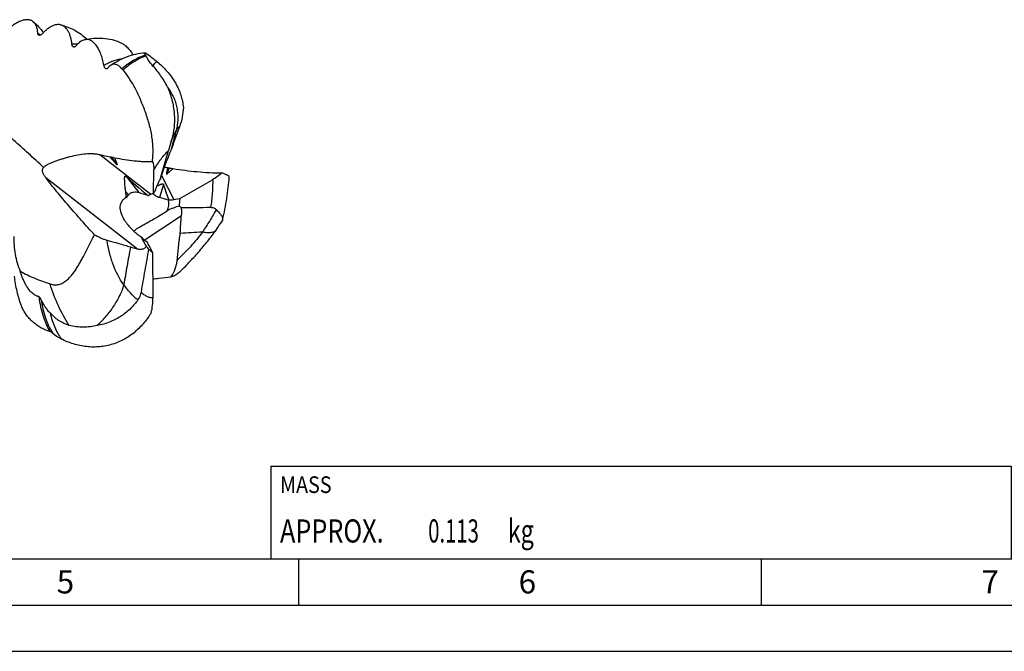
# Model space of a CAD drawing. Units: millimetres. Extents: x 0 to 594, y 0 to 420.
# Drawn here: x 217 to 323, y 0 to 68 of the extents above; entities that cross this region are included whole.
import ezdxf

# ---------------------------------------------------------------- set-up
doc = ezdxf.new("R2010")
doc.units = ezdxf.units.MM
doc.header["$LTSCALE"] = 32.67
for name, color, linetype in [('608005716-000_CL', 7, 'CONTINUOUS'), ('608133768-000-00-ED1_CL', 7, 'CONTINUOUS'), ('608133768-000-00-ED1_FORMAT', 7, 'CONTINUOUS')]:
    doc.layers.add(name, color=color, linetype=linetype)
doc.styles.get("Standard").update_dxf_attribs({"font": 'TXT.SHX', "width": 0.7})

# ---------------------------------------------------------------- blocks, each defined once
blk = doc.blocks.new('MASS_001_BL10', base_point=(284, 15))
at = {"layer": '608133768-000-00-ED1_CL', "color": 7, "linetype": 'CONTINUOUS'}
for p, q in [((244, 20), (324, 20)), ((244, 20), (244, 10)), ((324, 20), (324, 10)), ((244, 10), (324, 10))]:
    blk.add_line(p, q, dxfattribs=at)
at = {"layer": '608133768-000-00-ED1_CL', "color": 2, "linetype": 'CONTINUOUS'}
for s, height, width, p in [('MASS', 1.8, 0.869048, (245, 17.1)), ('APPROX. ', 2.5, 0.800595, (245, 11.75)), ('0.113', 2.5, 0.642857, (261.01, 11.75)), (' kg', 2.5, 0.738095, (269.05, 11.75))]:
    blk.add_text(s, height=height, dxfattribs=dict(at, width=width)).set_placement(p)

msp = doc.modelspace()

# ---------------------------------------------------------------- linework, layer by layer
at = {"layer": '608005716-000_CL', "color": 9, "linetype": 'CONTINUOUS'}
for p, q in [((225.5407, 53.66), (231.0602, 49.3736)), ((226.7336, 53.4087), (227.3877, 52.5724)), ((233.0073, 52.2203), (232.7813, 51.5254)), ((219.6812, 51.174), (229.5856, 43.4824)), ((228.4381, 51.2292), (229.7554, 49.5448)), ((232.2059, 51.4145), (233.5299, 48.7977)), ((232.4185, 50.4095), (231.9634, 49.0101)), ((228.3249, 49.6452), (228.6036, 49.2888)), ((230.3118, 44.425), (234.3654, 47.0844))]:
    msp.add_line(p, q, dxfattribs=at)
at = {"layer": '608005716-000_CL', "color": 7, "linetype": 'CONTINUOUS'}
for p, q in [((227.1223, 53.3228), (227.3877, 52.5724)), ((232.096, 51.1001), (232.9556, 54.1123)), ((233.4566, 52.15), (232.7813, 51.5254)), ((231.3475, 49.5017), (231.3841, 52.0199)), ((232.0691, 51.0059), (232.0959, 51.1)), ((234.169, 48.905), (237.7195, 50.9488)), ((230.7753, 49.2197), (230.7669, 49.2211)), ((231.0602, 49.3736), (231.3475, 49.5017)), ((232.9871, 48.7538), (232.9671, 48.7502)), ((233.5299, 48.7977), (234.169, 48.905)), ((238.1266, 45.5345), (238.1427, 45.5575)), ((230.6113, 44.2236), (230.5719, 44.2966)), ((230.8523, 43.755), (231.2164, 43.0775)), ((231.2164, 43.0775), (231.2648, 38.1989)), ((231.2446, 40.232), (231.8987, 40.2975))]:
    msp.add_line(p, q, dxfattribs=at)
at = {"layer": '608005716-000_CL', "color": 9, "linetype": 'CONTINUOUS'}
msp.add_arc((217.1925, 63.9686), 3.2333, 53.423493, 59.582965, dxfattribs=at)
at = {"layer": '608005716-000_CL', "color": 7, "linetype": 'CONTINUOUS'}
for centre, radius, start, end in [((228.5627, 63.3484), 2.1856, 25.949396, 28.919689), ((204.781, 42.0934), 31.1436, 41.683562, 41.995523), ((237.6092, 55.2528), 3.9418, 164.566249, 165.219226), ((287.0714, 38.598), 56.2958, 162.938122, 164.003057), ((235.6753, 97.211), 44.7147, 256.900052, 258.299526), ((235.907, 93.9607), 41.5766, 257.253554, 257.80213), ((241.2683, 100.0529), 48.5358, 259.622154, 260.029222), ((233.2558, 53.7591), 1.5588, 255.465935, 260.828226), ((241.0553, 102.2487), 50.6717, 260.86125, 261.375471), ((251.959, 44.5375), 20.9153, 161.716596, 161.984903), ((249.6113, 38.1661), 21.4957, 147.251486, 148.173821), ((241.1452, 47.8893), 7.0498, 171.715934, 178.322216), ((208.3509, 65.3175), 35.7492, 326.444845, 328.202728), ((207.0043, 25.3501), 29.9005, 37.252421, 37.99965), ((226.6308, 93.3214), 53.2849, 275.673733, 277.135206), ((226.8245, 91.4237), 51.3774, 274.93531, 275.667982), ((224.3146, 38.1276), 6.9506, 347.048152, 0.588096), ((223.5887, 38.0683), 4.8653, 229.062601, 242.54469)]:
    msp.add_arc(centre, radius, start, end, dxfattribs=at)
for centre, major_axis, ratio, start_param, end_param in [((149.1645, 151.2179), (-78.224, 98.6578), 0.00436149, -3.27764092, -3.12887897), ((259.5841, 134.9697), (26.8255, 83.4543), 0.01095861, -3.27091939, -3.12215616), ((405.3823, -89.4032), (177.8256, -141.514), 0.0059493, -3.03714177, -2.94650054), ((292.8634, -66.1742), (-60.4983, 117.3115), 0.02152191, 0.10089794, 0.19112596), ((223.3291, 51.9781), (4.6349, -4.0196), 0.48959597, 0.35642162, 0.52699026), ((230.6855, 47.5222), (2.511, 2.1551), 0.82180965, 1.70086448, 1.81519357), ((234.4506, 46.4353), (88.7579, -28.4813), 0.01640072, 1.61757294, 1.62898148), ((229.591, 47.1152), (1.9655, 2.294), 0.25063406, 0.4861408, 0.66953977), ((234.4506, 46.4353), (90.0807, -23.3727), 0.02007891, 1.59247515, 1.60362019), ((228.5373, 48.1423), (4.4434, 0.5122), 0.63678757, 5.91184396, 6.31712669), ((228.6658, 41.4681), (7.2701, 6.487), 0.27540279, 0.51781671, 0.74540921), ((233.3067, 51.5315), (2.5962, 1.5409), 0.89023644, -2.16594408, -1.9807818), ((226.1399, 49.7953), (-5.1867, 7.7884), 0.06012488, -2.49667934, -2.31363509), ((228.5373, 48.1423), (-2.0577, 3.8375), 0.13529569, 2.57390977, 3.10054799), ((234.4506, 46.4353), (91.5682, -26.0311), 0.0327692, -1.60537747, -1.60385042), ((231.6638, 43.435), (-1.5417, 2.5975), 0.18174431, 1.15670121, 1.34054402)]:
    msp.add_ellipse(centre, major_axis=major_axis, ratio=ratio, start_param=start_param, end_param=end_param, dxfattribs=at)
for points, knots in [([(218.3377, 68.0048), (218.2987, 68.0371), (218.2158, 68.0955), (218.0788, 68.162), (217.9313, 68.2065), (217.774, 68.2291), (217.6076, 68.2303), (217.3656, 68.2026), (217.039, 68.1104), (216.6293, 67.9226), (216.1905, 67.6565), (215.7287, 67.3163), (215.4229, 67.0542), (215.2679, 66.9124)], [0, 0, 0, 0, 0.04333002, 0.08623632, 0.12966829, 0.17452802, 0.22161937, 0.27162253, 0.38234566, 0.50996074, 0.65601142, 0.8203261, 1, 1, 1, 1]), ([(218.3376, 68.0049), (218.5431, 67.8348), (218.9326, 67.4694), (219.2772, 67.0617), (219.4379, 66.8499)], [0, 0, 0, 0, 0.50079406, 1, 1, 1, 1]), ([(218.8294, 66.7569), (218.8249, 66.8932), (218.7983, 67.1501), (218.6994, 67.5018), (218.5703, 67.7492), (218.4437, 67.9081), (218.374, 67.9748), (218.3377, 68.0048)], [0, 0, 0, 0, 0.29666739, 0.55907154, 0.79076112, 0.89757981, 1, 1, 1, 1]), ([(221.2697, 67.6786), (221.2001, 67.6943), (221.0536, 67.7118), (220.8256, 67.6945), (220.5869, 67.634), (220.3379, 67.53), (220.0791, 67.3818), (219.8114, 67.1892), (219.5372, 66.9523), (219.3593, 66.773), (219.2698, 66.6765)], [0, 0, 0, 0, 0.09182358, 0.1882976, 0.29255262, 0.40722516, 0.53436966, 0.67537674, 0.8307959, 1, 1, 1, 1]), ([(222.5168, 65.5772), (222.5039, 65.7202), (222.4664, 65.9948), (222.3729, 66.3825), (222.2488, 66.7265), (222.0978, 67.023), (221.9229, 67.2694), (221.7258, 67.464), (221.508, 67.6045), (221.3495, 67.6606), (221.2697, 67.6786)], [0, 0, 0, 0, 0.16592115, 0.31954768, 0.4600828, 0.5875332, 0.70280346, 0.80779996, 0.90551955, 1, 1, 1, 1]), ([(221.2698, 67.6786), (221.539, 67.6179), (222.0691, 67.4582), (222.8209, 67.1104), (223.515, 66.6648), (223.9341, 66.3108), (224.1313, 66.1225)], [0, 0, 0, 0, 0.25127643, 0.5020738, 0.75173171, 1, 1, 1, 1]), ([(218.9288, 66.5601), (218.9141, 66.5681), (218.8865, 66.5896), (218.8554, 66.6347), (218.8352, 66.6919), (218.8302, 66.7343), (218.8294, 66.7569)], [0, 0, 0, 0, 0.2173095, 0.44788459, 0.70529642, 1, 1, 1, 1]), ([(219.2698, 66.6765), (219.2419, 66.6463), (219.1846, 66.5959), (219.0912, 66.5482), (219.0151, 66.5364), (218.9625, 66.545), (218.9394, 66.5543), (218.9288, 66.5601)], [0, 0, 0, 0, 0.32060694, 0.587676, 0.80766124, 0.90590054, 1, 1, 1, 1]), ([(223.8862, 66.0686), (223.8059, 66.0492), (223.6399, 65.9878), (223.3981, 65.8407), (223.1533, 65.633), (223.0002, 65.4646), (222.9234, 65.3713)], [0, 0, 0, 0, 0.20509861, 0.43606272, 0.69977782, 1, 1, 1, 1]), ([(223.8862, 66.0686), (224.2076, 66.1463), (224.8651, 66.2557), (225.8676, 66.2625), (226.8617, 66.1014), (227.4982, 65.8817), (227.8044, 65.7459)], [0, 0, 0, 0, 0.24806442, 0.49777458, 0.74876555, 1, 1, 1, 1]), ([(225.9716, 63.3066), (225.935, 63.5269), (225.8429, 63.9473), (225.6509, 64.5327), (225.4539, 64.9677), (225.2788, 65.2697), (225.1451, 65.4653), (225.0056, 65.6364), (224.8606, 65.7823), (224.7102, 65.9021), (224.5546, 65.995), (224.3937, 66.0599), (224.2275, 66.0953), (224.0565, 66.1), (223.9428, 66.0823), (223.8862, 66.0686)], [0, 0, 0, 0, 0.17569627, 0.33800086, 0.48401398, 0.55047834, 0.61252352, 0.67027016, 0.72397661, 0.77406596, 0.82115988, 0.86611037, 0.91001156, 0.95416681, 1, 1, 1, 1]), ([(222.765, 65.2717), (222.7497, 65.2697), (222.7188, 65.2698), (222.6741, 65.2831), (222.6337, 65.3083), (222.5981, 65.3441), (222.5678, 65.3898), (222.5338, 65.4665), (222.5209, 65.5317), (222.5168, 65.5772)], [0, 0, 0, 0, 0.10547988, 0.20862627, 0.31477594, 0.42814312, 0.55174953, 0.68764186, 1, 1, 1, 1]), ([(222.9234, 65.3713), (222.9012, 65.3442), (222.8639, 65.3091), (222.8066, 65.2806), (222.7786, 65.2735), (222.765, 65.2717)], [0, 0, 0, 0, 0.54974273, 0.78496572, 1, 1, 1, 1]), ([(227.8044, 65.7459), (227.856, 65.723), (227.9626, 65.6676), (228.1221, 65.5629), (228.2885, 65.4314), (228.4592, 65.2736), (228.6309, 65.0919), (228.8592, 64.8188), (229.016, 64.5957), (229.1142, 64.4406)], [0, 0, 0, 0, 0.0904785, 0.19205015, 0.3053226, 0.42987726, 0.56416463, 0.70575488, 1, 1, 1, 1]), ([(226.6679, 63.2779), (226.949, 63.4694), (227.5279, 63.8225), (228.4505, 64.2464), (229.4192, 64.5435), (230.0885, 64.6437), (230.4253, 64.6665)], [0, 0, 0, 0, 0.25188557, 0.50114354, 0.74999446, 1, 1, 1, 1]), ([(230.4758, 64.4053), (230.464, 64.4266), (230.4439, 64.4656), (230.4207, 64.5204), (230.4061, 64.5653), (230.3987, 64.6012), (230.3973, 64.6289), (230.4011, 64.6493), (230.4109, 64.6632), (230.4207, 64.6662), (230.4253, 64.6665)], [0, 0, 0, 0, 0.25173066, 0.45458302, 0.61544616, 0.73993773, 0.83317964, 0.90097052, 0.95200734, 1, 1, 1, 1]), ([(230.4253, 64.6665), (230.4313, 64.6669), (230.4453, 64.6641), (230.4577, 64.6577), (230.4645, 64.6537)], [0, 0, 0, 0, 0.43308502, 1, 1, 1, 1]), ([(230.4645, 64.6537), (230.6748, 64.5032), (231.1008, 64.1876), (231.5186, 63.8614), (231.7309, 63.6922)], [0, 0, 0, 0, 0.4878458, 1, 1, 1, 1]), ([(231.2753, 63.2246), (231.0918, 63.4221), (230.866, 63.7114), (230.6393, 64.0875), (230.5606, 64.2377), (230.528, 64.3048)], [0, 0, 0, 0, 0.61408222, 0.83007906, 1, 1, 1, 1]), ([(226.3157, 62.9342), (226.3001, 62.9241), (226.265, 62.9099), (226.2078, 62.9145), (226.1541, 62.9415), (226.1049, 62.9864), (226.0606, 63.0472), (226.0071, 63.1523), (225.9823, 63.2429), (225.9716, 63.3066)], [0, 0, 0, 0, 0.09530827, 0.18675158, 0.2854929, 0.39757729, 0.52527847, 0.66896331, 1, 1, 1, 1]), ([(226.3607, 62.977), (226.3573, 62.9726), (226.3441, 62.9566), (226.3284, 62.9425), (226.3157, 62.9342)], [0, 0, 0, 0, 0.26847646, 1, 1, 1, 1]), ([(226.6679, 63.2779), (226.6125, 63.2401), (226.5019, 63.1469), (226.4074, 63.0378), (226.3607, 62.977)], [0, 0, 0, 0, 0.46647868, 1, 1, 1, 1]), ([(227.9268, 62.9307), (227.8776, 62.9853), (227.7792, 63.0864), (227.6237, 63.2167), (227.4667, 63.3171), (227.3076, 63.3856), (227.1461, 63.4193), (226.9828, 63.4145), (226.8194, 63.3682), (226.7177, 63.3118), (226.6679, 63.2779)], [0, 0, 0, 0, 0.15278068, 0.29259563, 0.42057277, 0.53875464, 0.65045871, 0.76048775, 0.87486979, 1, 1, 1, 1]), ([(231.2055, 52.9113), (231.2368, 53.144), (231.281, 53.6136), (231.2894, 54.324), (231.2415, 55.0395), (231.1415, 55.7572), (230.9953, 56.4733), (230.8097, 57.1834), (230.5918, 57.8826), (230.3485, 58.5653), (230.0863, 59.2259), (229.8105, 59.8587), (229.5259, 60.4583), (229.2357, 61.0197), (228.9425, 61.5384), (228.6476, 62.0102), (228.3517, 62.4312), (228.1444, 62.687), (228.0399, 62.8044)], [0, 0, 0, 0, 0.06629327, 0.13299595, 0.20039066, 0.26857168, 0.3374243, 0.40663544, 0.47573248, 0.54413718, 0.61122297, 0.67636738, 0.73899335, 0.79859712, 0.85476395, 0.9071763, 0.9556202, 1, 1, 1, 1]), ([(232.846, 60.9635), (232.6311, 61.3966), (232.1558, 62.1895), (231.5725, 62.9048), (231.2753, 63.2246)], [0, 0, 0, 0, 0.52553396, 1, 1, 1, 1]), ([(231.7309, 63.6922), (231.9066, 63.5522), (232.2694, 63.2304), (232.7887, 62.6843), (233.2788, 62.069), (233.6985, 61.4224), (234.0332, 60.7661), (234.2859, 60.1038), (234.4631, 59.432), (234.5335, 58.9771), (234.5571, 58.7486)], [0, 0, 0, 0, 0.1153683, 0.24865761, 0.38651339, 0.51873981, 0.64386403, 0.76409852, 0.88207197, 1, 1, 1, 1]), ([(232.846, 60.9635), (233.0373, 60.5133), (233.3585, 59.5716), (233.5685, 58.3406), (233.6053, 57.3355), (233.5632, 56.5822), (233.4497, 55.8389), (233.3263, 55.3538), (233.2533, 55.1154)], [0, 0, 0, 0, 0.24540266, 0.49699215, 0.62333411, 0.7493603, 0.87489559, 1, 1, 1, 1]), ([(233.8095, 56.3018), (233.8625, 56.494), (233.9464, 56.8868), (234.0024, 57.4892), (233.9872, 58.0995), (233.9, 58.7088), (233.7413, 59.3089), (233.5123, 59.8915), (233.2157, 60.4484), (232.9758, 60.7963), (232.846, 60.9635)], [0, 0, 0, 0, 0.12121898, 0.24361494, 0.3670709, 0.49155781, 0.61708637, 0.74367298, 0.87131844, 1, 1, 1, 1]), ([(234.5571, 58.7486), (234.5436, 58.4099), (234.4535, 57.6977), (234.2579, 57.0073), (234.1299, 56.6543)], [0, 0, 0, 0, 0.47442296, 1, 1, 1, 1]), ([(234.1299, 56.6543), (233.9899, 56.2683), (233.712, 55.4972), (233.439, 54.7244), (233.3046, 54.338)], [0, 0, 0, 0, 0.50088443, 1, 1, 1, 1]), ([(233.3046, 54.338), (233.3443, 54.4982), (233.5051, 55.1393), (233.6714, 55.779), (233.7978, 56.2584)], [0, 0, 0, 0, 0.24973429, 1, 1, 1, 1]), ([(232.0996, 51.0989), (232.1888, 51.369), (232.3764, 51.9093), (232.6745, 52.7175), (232.9851, 53.5278), (233.1974, 54.0678), (233.3046, 54.338)], [0, 0, 0, 0, 0.24683819, 0.49638168, 0.74763419, 1, 1, 1, 1]), ([(219.4622, 52.2729), (219.4968, 52.3104), (219.5747, 52.3816), (219.706, 52.4768), (219.8516, 52.5653), (220.0649, 52.6782), (220.3534, 52.8078), (220.7198, 52.9509), (221.1052, 53.0868), (221.5045, 53.2159), (221.9135, 53.3375), (222.4668, 53.4872), (223.1591, 53.6438), (223.9826, 53.7625), (224.6565, 53.7809), (225.1719, 53.7333), (225.4198, 53.6881), (225.5407, 53.66)], [0, 0, 0, 0, 0.02403198, 0.04948356, 0.07625791, 0.10420863, 0.16305927, 0.2250502, 0.28939559, 0.355442, 0.42260152, 0.49031778, 0.62528717, 0.75654718, 0.88156102, 0.94154516, 1, 1, 1, 1]), ([(226.6074, 53.4255), (226.6181, 53.425), (226.6605, 53.4223), (226.7027, 53.4158), (226.7336, 53.4087)], [0, 0, 0, 0, 0.25263516, 1, 1, 1, 1]), ([(227.1223, 53.3228), (227.4822, 53.2537), (228.1913, 53.1286), (229.0741, 53.0082), (229.7611, 52.9423), (230.2572, 52.9103), (230.7373, 52.8976), (231.0518, 52.9038), (231.2055, 52.9113)], [0, 0, 0, 0, 0.26733392, 0.52516493, 0.64969661, 0.77071748, 0.88769275, 1, 1, 1, 1]), ([(219.6812, 51.174), (219.6462, 51.2196), (219.5796, 51.3115), (219.491, 51.4537), (219.4178, 51.5984), (219.3643, 51.7444), (219.3357, 51.89), (219.3385, 52.0321), (219.3792, 52.1647), (219.4316, 52.2398), (219.4622, 52.2729)], [0, 0, 0, 0, 0.14181601, 0.2799372, 0.41345208, 0.54133836, 0.66274619, 0.77777938, 0.88868276, 1, 1, 1, 1]), ([(231.2055, 52.9113), (231.2632, 52.7609), (231.3527, 52.4684), (231.3862, 52.1632), (231.3841, 52.0199)], [0, 0, 0, 0, 0.52932285, 1, 1, 1, 1]), ([(233.4566, 52.15), (233.8832, 52.0807), (234.7439, 51.9534), (236.0493, 51.8043), (237.376, 51.7059), (238.2685, 51.6837), (238.7171, 51.6866)], [0, 0, 0, 0, 0.24523175, 0.49370753, 0.74542862, 1, 1, 1, 1]), ([(224.9522, 45.0012), (224.478, 45.5148), (223.5464, 46.5408), (222.1913, 48.0884), (220.9004, 49.626), (220.077, 50.6589), (219.6812, 51.174)], [0, 0, 0, 0, 0.25827102, 0.51203309, 0.75997253, 1, 1, 1, 1]), ([(228.3249, 49.6452), (228.3108, 49.7345), (228.2862, 49.9108), (228.2627, 50.1303), (228.2479, 50.3016), (228.2386, 50.4264), (228.2308, 50.5484), (228.2244, 50.6675), (228.2191, 50.7833), (228.2157, 50.8776), (228.2136, 50.9513), (228.2125, 51.0051), (228.2118, 51.0578), (228.2117, 51.1093), (228.2126, 51.1595), (228.2145, 51.2003), (228.2173, 51.2321), (228.2202, 51.255), (228.2243, 51.2772), (228.2303, 51.2982), (228.2381, 51.3146), (228.2476, 51.3255), (228.2574, 51.3322), (228.2707, 51.3354), (228.2866, 51.3337), (228.3036, 51.3279), (228.3261, 51.3167), (228.3526, 51.2994), (228.3824, 51.2768), (228.4108, 51.2533), (228.4291, 51.2373), (228.4381, 51.2292)], [0, 0, 0, 0, 0.14138824, 0.2784194, 0.34506068, 0.41031788, 0.47408806, 0.53626437, 0.59673222, 0.65536064, 0.68393525, 0.71198223, 0.73946663, 0.76634063, 0.79253403, 0.81793588, 0.83028707, 0.8423613, 0.85411387, 0.86549837, 0.87653909, 0.88208771, 0.88796214, 0.89476284, 0.90308728, 0.91261609, 0.92256883, 0.94244264, 0.96193627, 0.98109291, 1, 1, 1, 1]), ([(238.7171, 51.6866), (238.5744, 51.548), (238.2552, 51.2814), (237.9062, 51.0563), (237.7195, 50.9488)], [0, 0, 0, 0, 0.48019278, 1, 1, 1, 1]), ([(239.5123, 51.2611), (239.5127, 51.2682), (239.5113, 51.2833), (239.5015, 51.3049), (239.4848, 51.3256), (239.4614, 51.3459), (239.4315, 51.3663), (239.3795, 51.396), (239.2981, 51.4344), (239.1821, 51.4836), (239.044, 51.5409), (238.8861, 51.6084), (238.7752, 51.6589), (238.7171, 51.6866)], [0, 0, 0, 0, 0.02341464, 0.04806068, 0.07621245, 0.10936844, 0.14839133, 0.19373847, 0.30415888, 0.44103734, 0.60361467, 0.79053424, 1, 1, 1, 1]), ([(238.7894, 46.609), (238.9752, 47.3821), (239.2824, 48.9243), (239.4605, 50.4872), (239.5123, 51.2611)], [0, 0, 0, 0, 0.50621983, 1, 1, 1, 1]), ([(231.5323, 49.7942), (231.5646, 49.8936), (231.6369, 50.096), (231.8069, 50.5044), (231.9586, 50.807), (232.0691, 51.0059)], [0, 0, 0, 0, 0.23607512, 0.48568444, 1, 1, 1, 1]), ([(231.7114, 50.2728), (231.7382, 50.2835), (231.793, 50.3058), (231.8765, 50.3411), (231.9481, 50.3722), (232.0071, 50.3983), (232.053, 50.4185), (232.1003, 50.4392), (232.1495, 50.4601), (232.1923, 50.4771), (232.2285, 50.4898), (232.2579, 50.4987), (232.2898, 50.5059), (232.324, 50.5089), (232.3568, 50.5026), (232.3807, 50.4859), (232.3954, 50.4668), (232.4085, 50.4419), (232.4149, 50.4224), (232.4185, 50.4095)], [0, 0, 0, 0, 0.10777374, 0.22029075, 0.33777042, 0.39852434, 0.46078217, 0.52476905, 0.59088988, 0.65995541, 0.69611069, 0.73391186, 0.77419306, 0.81795228, 0.86113977, 0.89544388, 0.92403673, 0.95028073, 1, 1, 1, 1]), ([(228.3594, 49.0029), (228.2508, 48.9429), (228.0961, 48.8339), (227.929, 48.6482), (227.8282, 48.4892), (227.7564, 48.3149), (227.7148, 48.1311), (227.7014, 47.9432), (227.7125, 47.7553), (227.7441, 47.5699), (227.8087, 47.3279), (227.9241, 47.0361), (228.1008, 46.7049), (228.2374, 46.4953), (228.3093, 46.3933)], [0, 0, 0, 0, 0.12417572, 0.1865962, 0.24910621, 0.31167309, 0.3742758, 0.4369027, 0.49954005, 0.56217958, 0.62481599, 0.7499837, 0.87507773, 1, 1, 1, 1]), ([(229.7554, 49.5448), (229.6621, 49.5746), (229.4616, 49.6099), (229.2055, 49.5938), (229.0026, 49.5415), (228.8553, 49.4805), (228.7194, 49.3974), (228.6397, 49.3271), (228.6036, 49.2888)], [0, 0, 0, 0, 0.23757201, 0.48761296, 0.61553215, 0.74407769, 0.8724494, 1, 1, 1, 1]), ([(231.9634, 49.0101), (231.8311, 49.0443), (231.6377, 49.1348), (231.413, 49.3055), (231.3098, 49.4085), (231.2617, 49.4634)], [0, 0, 0, 0, 0.48468616, 0.74091506, 1, 1, 1, 1]), ([(234.0985, 48.0957), (234.1375, 48.079), (234.2135, 48.039), (234.2824, 47.9877), (234.3152, 47.9595)], [0, 0, 0, 0, 0.49539373, 1, 1, 1, 1]), ([(234.3152, 47.9595), (234.5797, 47.9584), (235.1091, 47.9577), (236.1688, 47.9586), (236.9639, 47.9608), (237.4942, 47.9625)], [0, 0, 0, 0, 0.24960518, 0.49957263, 1, 1, 1, 1]), ([(234.3654, 47.0844), (234.3756, 47.1652), (234.3912, 47.323), (234.3962, 47.5531), (234.3772, 47.7664), (234.3413, 47.8998), (234.3152, 47.9595)], [0, 0, 0, 0, 0.27594697, 0.53676952, 0.77907986, 1, 1, 1, 1]), ([(237.4942, 47.9625), (237.555, 47.9627), (237.6727, 47.9529), (237.8378, 47.9046), (237.982, 47.8266), (238.0642, 47.7579), (238.1014, 47.7206)], [0, 0, 0, 0, 0.2719703, 0.5241147, 0.76421702, 1, 1, 1, 1]), ([(229.62, 45.7032), (229.6829, 45.7445), (229.8124, 45.8256), (230.0799, 45.9839), (230.424, 46.177), (230.8401, 46.4064), (231.3873, 46.7113), (232.0462, 47.0955), (232.5534, 47.4249), (232.7962, 47.5929)], [0, 0, 0, 0, 0.06107093, 0.12394563, 0.25220401, 0.38125208, 0.50951244, 0.76045752, 1, 1, 1, 1]), ([(234.2201, 45.1741), (234.2331, 45.493), (234.2666, 46.1309), (234.3254, 46.7673), (234.3654, 47.0844)], [0, 0, 0, 0, 0.49962058, 1, 1, 1, 1]), ([(238.1014, 47.7206), (238.1592, 47.6628), (238.2686, 47.5522), (238.4204, 47.3906), (238.5496, 47.2401), (238.6543, 47.0994), (238.7328, 46.9673), (238.7838, 46.8421), (238.8052, 46.7222), (238.798, 46.645), (238.7894, 46.609)], [0, 0, 0, 0, 0.18092121, 0.3447539, 0.49109981, 0.62010299, 0.7326536, 0.83075929, 0.9180309, 1, 1, 1, 1]), ([(228.3093, 46.3933), (228.4239, 46.2307), (228.6711, 45.9193), (229.0811, 45.4905), (229.5211, 45.1004), (229.8332, 44.8663), (229.993, 44.757)], [0, 0, 0, 0, 0.25301487, 0.504509, 0.75374815, 1, 1, 1, 1]), ([(238.7894, 46.609), (238.7841, 46.5868), (238.7692, 46.5423), (238.7474, 46.5009), (238.7348, 46.4807)], [0, 0, 0, 0, 0.48945958, 1, 1, 1, 1]), ([(216.2496, 44.8053), (216.2417, 44.4859), (216.2562, 43.8448), (216.3705, 42.8891), (216.5844, 41.949), (216.8026, 41.343), (216.9341, 41.0504)], [0, 0, 0, 0, 0.2492792, 0.49938309, 0.74974583, 1, 1, 1, 1]), ([(220.1562, 39.6849), (220.2331, 39.6601), (220.3896, 39.6194), (220.63, 39.5894), (220.8716, 39.5937), (221.1094, 39.6333), (221.3387, 39.7062), (221.6286, 39.8422), (221.9589, 40.0727), (222.3056, 40.4084), (222.6148, 40.7808), (222.8961, 41.1767), (223.1569, 41.5878), (223.4028, 42.0087), (223.7159, 42.5776), (224.0874, 43.2951), (224.5195, 44.1532), (224.8075, 44.7208), (224.9522, 45.0012)], [0, 0, 0, 0, 0.03138516, 0.06268168, 0.09388193, 0.12499639, 0.15605382, 0.1870926, 0.24917636, 0.31153453, 0.37418618, 0.43709017, 0.50017676, 0.56336294, 0.62655832, 0.75257938, 0.87738764, 1, 1, 1, 1]), ([(224.9522, 45.0012), (225.075, 44.934), (225.3151, 44.8085), (225.6694, 44.6427), (226.003, 44.508), (226.2208, 44.4369), (226.3256, 44.4082)], [0, 0, 0, 0, 0.28027298, 0.54193271, 0.78264666, 1, 1, 1, 1]), ([(229.2093, 45.3813), (229.2361, 45.4094), (229.2953, 45.4651), (229.4306, 45.575), (229.5422, 45.6522), (229.62, 45.7032)], [0, 0, 0, 0, 0.22229193, 0.46603634, 1, 1, 1, 1]), ([(233.8974, 42.2423), (233.9426, 42.7316), (234.0144, 43.4653), (234.1247, 44.4424), (234.1867, 44.9304), (234.2201, 45.1741)], [0, 0, 0, 0, 0.49973141, 0.7497691, 1, 1, 1, 1]), ([(234.1008, 40.917), (234.4634, 41.2686), (235.1778, 41.9926), (236.2073, 43.1264), (237.1951, 44.3072), (237.822, 45.1216), (238.1266, 45.5345)], [0, 0, 0, 0, 0.24709206, 0.49739296, 0.74901653, 1, 1, 1, 1]), ([(234.2201, 45.1741), (234.6174, 45.2026), (235.4152, 45.2523), (236.2135, 45.2925), (236.614, 45.3112)], [0, 0, 0, 0, 0.49834751, 1, 1, 1, 1]), ([(236.614, 45.3112), (236.617, 45.3114), (236.6286, 45.3117), (236.6403, 45.3109), (236.6488, 45.3096)], [0, 0, 0, 0, 0.25896898, 1, 1, 1, 1]), ([(236.6488, 45.3096), (236.739, 45.2952), (236.9114, 45.2708), (237.1592, 45.2483), (237.383, 45.2435), (237.5826, 45.2578), (237.7577, 45.2925), (237.9082, 45.3489), (238.0333, 45.4282), (238.0992, 45.4973), (238.1266, 45.5345)], [0, 0, 0, 0, 0.17532018, 0.3343799, 0.47729949, 0.60469012, 0.71783263, 0.81894615, 0.91144969, 1, 1, 1, 1]), ([(226.3256, 44.4082), (226.7412, 44.2946), (227.3674, 44.1204), (228.2056, 43.8749), (228.6287, 43.7447), (228.8416, 43.6768)], [0, 0, 0, 0, 0.49323821, 0.74416417, 1, 1, 1, 1]), ([(228.8416, 43.6768), (228.7776, 43.339), (228.6535, 42.6639), (228.4142, 41.315), (228.2406, 40.3036), (228.126, 39.6299)], [0, 0, 0, 0, 0.25092289, 0.50112522, 1, 1, 1, 1]), ([(228.8416, 43.6768), (228.9028, 43.6619), (229.1516, 43.6006), (229.3995, 43.5351), (229.5856, 43.4824)], [0, 0, 0, 0, 0.24557608, 1, 1, 1, 1]), ([(229.5856, 43.4824), (229.669, 43.4587), (229.8397, 43.4254), (230.0592, 43.4342), (230.2288, 43.4827), (230.3533, 43.5448), (230.4701, 43.6364), (230.536, 43.7149), (230.5664, 43.7586)], [0, 0, 0, 0, 0.238294, 0.47441266, 0.59506913, 0.72042216, 0.85405459, 1, 1, 1, 1]), ([(230.8044, 43.4497), (230.7344, 43.0647), (230.596, 42.2939), (230.3218, 40.7511), (230.1177, 39.5933), (229.9818, 38.8213)], [0, 0, 0, 0, 0.2497661, 0.49975518, 1, 1, 1, 1]), ([(230.8044, 43.4497), (230.8725, 43.3938), (231.0122, 43.2722), (231.1468, 43.1451), (231.2164, 43.0775)], [0, 0, 0, 0, 0.47585636, 1, 1, 1, 1]), ([(233.2494, 40.4491), (233.4235, 40.7236), (233.6451, 41.1593), (233.8311, 41.7736), (233.883, 42.0861), (233.8974, 42.2423)], [0, 0, 0, 0, 0.50736446, 0.75516878, 1, 1, 1, 1]), ([(217.0608, 37.3151), (216.8724, 37.8191), (216.5614, 38.8815), (216.3767, 39.9715), (216.3087, 40.5328)], [0, 0, 0, 0, 0.48758834, 1, 1, 1, 1]), ([(216.9341, 41.0504), (217.4485, 40.7734), (218.5036, 40.2686), (219.6007, 39.8637), (220.1562, 39.6849)], [0, 0, 0, 0, 0.5002799, 1, 1, 1, 1]), ([(218.9253, 38.3135), (218.8522, 38.3285), (218.7088, 38.3745), (218.5099, 38.4793), (218.3276, 38.6097), (218.1612, 38.758), (218.009, 38.9191), (217.8232, 39.1463), (217.6179, 39.449), (217.4064, 39.8318), (217.2239, 40.2282), (217.0664, 40.6348), (216.976, 40.9112), (216.9341, 41.0504)], [0, 0, 0, 0, 0.06361212, 0.12742131, 0.19100978, 0.25425072, 0.31715052, 0.37976125, 0.50431017, 0.62836793, 0.75221767, 0.87605198, 1, 1, 1, 1]), ([(234.1008, 40.917), (234.043, 40.861), (233.9183, 40.7563), (233.6422, 40.5803), (233.4094, 40.4887), (233.2494, 40.4491)], [0, 0, 0, 0, 0.2461558, 0.49587628, 1, 1, 1, 1]), ([(228.1152, 39.5818), (228.0007, 39.1824), (227.7655, 38.5906), (227.3635, 37.8356), (226.8909, 37.0769), (226.206, 36.1752), (225.5837, 35.5125), (225.2579, 35.1966)], [0, 0, 0, 0, 0.23574011, 0.35900283, 0.48512767, 0.7425174, 1, 1, 1, 1]), ([(228.126, 39.6299), (228.1253, 39.6258), (228.1223, 39.6096), (228.1185, 39.5936), (228.1152, 39.5818)], [0, 0, 0, 0, 0.25483811, 1, 1, 1, 1]), ([(219.1687, 38.0341), (219.1554, 38.062), (219.1269, 38.1174), (219.0852, 38.1837), (219.0456, 38.2335), (219.0007, 38.2795), (218.9571, 38.307), (218.9253, 38.3135)], [0, 0, 0, 0, 0.24362732, 0.49090398, 0.61649468, 0.74372389, 1, 1, 1, 1]), ([(229.9818, 38.8213), (229.9531, 38.6584), (229.8681, 38.3542), (229.7182, 38.0761), (229.6337, 37.955)], [0, 0, 0, 0, 0.52852952, 1, 1, 1, 1]), ([(220.1429, 34.5348), (219.8029, 34.6364), (219.3068, 34.8507), (218.704, 35.2365), (218.281, 35.5752), (217.8961, 35.9574), (217.5564, 36.3778), (217.2711, 36.8298), (217.122, 37.1515), (217.0608, 37.3151)], [0, 0, 0, 0, 0.24835988, 0.37402643, 0.50028659, 0.62676869, 0.75288704, 0.87773942, 1, 1, 1, 1]), ([(220.1499, 36.5509), (220.0467, 36.6595), (219.8532, 36.8877), (219.511, 37.3748), (219.2964, 37.7667), (219.1687, 38.0341)], [0, 0, 0, 0, 0.25180515, 0.50184062, 1, 1, 1, 1]), ([(229.6337, 37.955), (229.5241, 37.798), (229.2847, 37.4843), (228.8741, 37.0371), (228.4009, 36.6115), (227.6801, 36.081), (226.6442, 35.5375), (225.7311, 35.2777), (225.2579, 35.1966)], [0, 0, 0, 0, 0.10831684, 0.22288849, 0.34292715, 0.46770679, 0.7284027, 1, 1, 1, 1]), ([(222.2171, 35.2132), (222.0117, 35.2666), (221.6157, 35.419), (221.0746, 35.7386), (220.5858, 36.119), (220.2903, 36.4033), (220.1499, 36.5509)], [0, 0, 0, 0, 0.25569097, 0.50698194, 0.75464678, 1, 1, 1, 1]), ([(231.0884, 36.5698), (230.9729, 36.388), (230.7293, 36.0248), (230.3245, 35.4984), (229.8701, 34.9937), (229.3657, 34.5225), (228.8131, 34.0955), (228.2163, 33.7219), (227.5811, 33.4094), (226.9144, 33.1636), (226.2239, 32.9883), (225.5176, 32.8856), (224.8029, 32.8558), (223.8483, 32.9122), (222.667, 33.1594), (221.7736, 33.5287), (221.3456, 33.7509)], [0, 0, 0, 0, 0.05750553, 0.11669652, 0.17718677, 0.23863798, 0.30077622, 0.36339119, 0.42632879, 0.48948311, 0.55278903, 0.61621569, 0.67976026, 0.7434417, 0.87121261, 1, 1, 1, 1]), ([(225.2579, 35.1966), (225.0103, 35.1392), (224.507, 35.0512), (223.7405, 35.0058), (222.9714, 35.0526), (222.4656, 35.1486), (222.2171, 35.2132)], [0, 0, 0, 0, 0.24844931, 0.49835202, 0.74902058, 1, 1, 1, 1]), ([(220.4008, 34.3929), (220.382, 34.4092), (220.3041, 34.4696), (220.2135, 34.5137), (220.1429, 34.5348)], [0, 0, 0, 0, 0.25271073, 1, 1, 1, 1])]:
    msp.add_open_spline(points, degree=3, knots=knots, dxfattribs=at)
at = {"layer": '608005716-000_CL', "color": 9, "linetype": 'CONTINUOUS'}
for points, knots in [([(223.1022, 65.5716), (223.0543, 65.5767), (222.8596, 65.5924), (222.6635, 65.5892), (222.5168, 65.5772)], [0, 0, 0, 0, 0.24646171, 1, 1, 1, 1]), ([(225.9716, 63.3066), (226.1354, 63.4048), (226.4613, 63.5819), (226.9591, 63.7917), (227.4481, 63.9359), (227.7743, 63.9888), (227.9339, 64.0032)], [0, 0, 0, 0, 0.27291966, 0.52931356, 0.77089622, 1, 1, 1, 1]), ([(230.4758, 64.4053), (230.0363, 64.2763), (229.3799, 63.9754), (228.5526, 63.436), (228.1357, 63.1081), (227.9268, 62.9307)], [0, 0, 0, 0, 0.46379998, 0.7224449, 1, 1, 1, 1]), ([(230.528, 64.3048), (230.3201, 64.2367), (229.8985, 64.0667), (229.2774, 63.7308), (228.6499, 63.3079), (228.2436, 62.9807), (228.0399, 62.8044)], [0, 0, 0, 0, 0.22447609, 0.4652022, 0.72347857, 1, 1, 1, 1]), ([(219.4622, 52.2729), (218.9145, 52.771), (217.8324, 53.7579), (216.2258, 55.219), (214.6489, 56.6367), (213.0973, 58.0025), (211.5666, 59.3088), (209.5758, 60.9381), (208.0574, 62.0862), (207.0324, 62.8011)], [0, 0, 0, 0, 0.13625251, 0.2695403, 0.39967764, 0.52651936, 0.64997239, 0.77000366, 1, 1, 1, 1]), ([(231.2753, 63.2246), (231.3119, 63.2914), (231.3678, 63.3848), (231.4499, 63.4954), (231.5073, 63.561), (231.5639, 63.6138), (231.6197, 63.6538), (231.675, 63.6807), (231.7127, 63.6901), (231.7309, 63.6922)], [0, 0, 0, 0, 0.3393956, 0.48426397, 0.61333128, 0.72758494, 0.82850299, 0.91826841, 1, 1, 1, 1]), ([(233.8095, 56.3018), (233.8231, 56.3292), (233.8499, 56.3807), (233.8917, 56.4517), (233.9327, 56.5122), (233.9731, 56.5623), (234.0128, 56.6018), (234.052, 56.6307), (234.0908, 56.649), (234.1173, 56.6539), (234.1299, 56.6543)], [0, 0, 0, 0, 0.18565706, 0.35212879, 0.4997778, 0.62927851, 0.74172693, 0.83888854, 0.92356376, 1, 1, 1, 1]), ([(233.2533, 55.1154), (233.2972, 55.2355), (233.3839, 55.4605), (233.5203, 55.7716), (233.6546, 56.0347), (233.7499, 56.1901), (233.7978, 56.2584)], [0, 0, 0, 0, 0.30216968, 0.56991766, 0.80256105, 1, 1, 1, 1]), ([(231.3841, 52.0199), (231.5044, 52.224), (231.749, 52.6166), (232.1373, 53.1693), (232.5354, 53.6677), (232.8147, 53.9713), (232.9556, 54.1123)], [0, 0, 0, 0, 0.27091586, 0.52871396, 0.77208237, 1, 1, 1, 1]), ([(237.7195, 50.9488), (237.7259, 50.7127), (237.7253, 50.2299), (237.6731, 49.2315), (237.5789, 48.4725), (237.4942, 47.9625)], [0, 0, 0, 0, 0.23625617, 0.48272438, 1, 1, 1, 1]), ([(238.1014, 47.7206), (237.8805, 47.3109), (237.4066, 46.4935), (236.8877, 45.7041), (236.614, 45.3112)], [0, 0, 0, 0, 0.49296819, 1, 1, 1, 1]), ([(236.6488, 45.3096), (236.225, 44.7592), (235.3454, 43.7013), (234.3896, 42.7114), (233.8974, 42.2423)], [0, 0, 0, 0, 0.50534008, 1, 1, 1, 1]), ([(228.1152, 39.5818), (227.6371, 40.2631), (227.1563, 41.2163), (226.7492, 42.4237), (226.5111, 43.2893), (226.386, 43.9573), (226.3256, 44.4082)], [0, 0, 0, 0, 0.4812291, 0.60802485, 0.73693202, 1, 1, 1, 1]), ([(222.2171, 35.2132), (221.7752, 35.8838), (220.9807, 37.333), (220.4009, 38.8789), (220.1562, 39.6849)], [0, 0, 0, 0, 0.48809796, 1, 1, 1, 1]), ([(229.6337, 37.955), (229.3454, 38.1807), (228.7949, 38.7019), (228.3377, 39.3052), (228.126, 39.6299)], [0, 0, 0, 0, 0.48574848, 1, 1, 1, 1]), ([(218.9253, 38.3135), (218.9809, 37.9455), (219.1121, 37.2388), (219.3825, 36.2359), (219.7174, 35.3362), (219.9936, 34.7873), (220.1429, 34.5348)], [0, 0, 0, 0, 0.27966262, 0.5395894, 0.77954621, 1, 1, 1, 1]), ([(229.9818, 38.8213), (230.0688, 38.7261), (230.2532, 38.5539), (230.5682, 38.357), (230.9084, 38.2338), (231.1458, 38.2026), (231.2648, 38.1989)], [0, 0, 0, 0, 0.26429967, 0.51366545, 0.75596666, 1, 1, 1, 1]), ([(219.1687, 38.0341), (219.2274, 37.6789), (219.3638, 36.9968), (219.6394, 36.03), (219.9766, 35.1633), (220.2523, 34.6355), (220.4008, 34.3929)], [0, 0, 0, 0, 0.27944771, 0.53923315, 0.77922887, 1, 1, 1, 1]), ([(220.1499, 36.5509), (220.2188, 36.278), (220.3696, 35.7538), (220.6468, 35.0122), (220.9661, 34.3451), (221.2144, 33.9388), (221.3456, 33.7509)], [0, 0, 0, 0, 0.27593897, 0.53427786, 0.77534992, 1, 1, 1, 1])]:
    msp.add_open_spline(points, degree=3, knots=knots, dxfattribs=at)
at = {"layer": '608133768-000-00-ED1_FORMAT', "color": 7, "linetype": 'CONTINUOUS'}
msp.add_line((10, 10), (584, 10), dxfattribs=at)
at = {"layer": '608133768-000-00-ED1_FORMAT', "color": 3, "linetype": 'CONTINUOUS'}
for p, q in [((247, 10), (247, 5)), ((297, 10), (297, 5)), ((5, 5), (589, 5)), ((0, 0), (594, 0))]:
    msp.add_line(p, q, dxfattribs=at)

# ---------------------------------------------------------------- block references
at = {"layer": '608133768-000-00-ED1_CL', "color": 3, "linetype": 'CONTINUOUS'}
msp.add_blockref('MASS_001_BL10', (284, 15), dxfattribs=at)

# ---------------------------------------------------------------- texts
at = {"layer": '608133768-000-00-ED1_FORMAT', "color": 2, "linetype": 'CONTINUOUS', "char_height": 2.5, "attachment_point": 1, "line_spacing_factor": 0.9}
for s, insert, width in [('5', (220.869, 8.75), 3.392857), ('6', (270.7798, 8.75), 3.660714), ('7', (320.7798, 8.75), 3.660714)]:
    msp.add_mtext(s, dxfattribs=dict(at, insert=insert, width=width))

doc.saveas('drawing.dxf')
